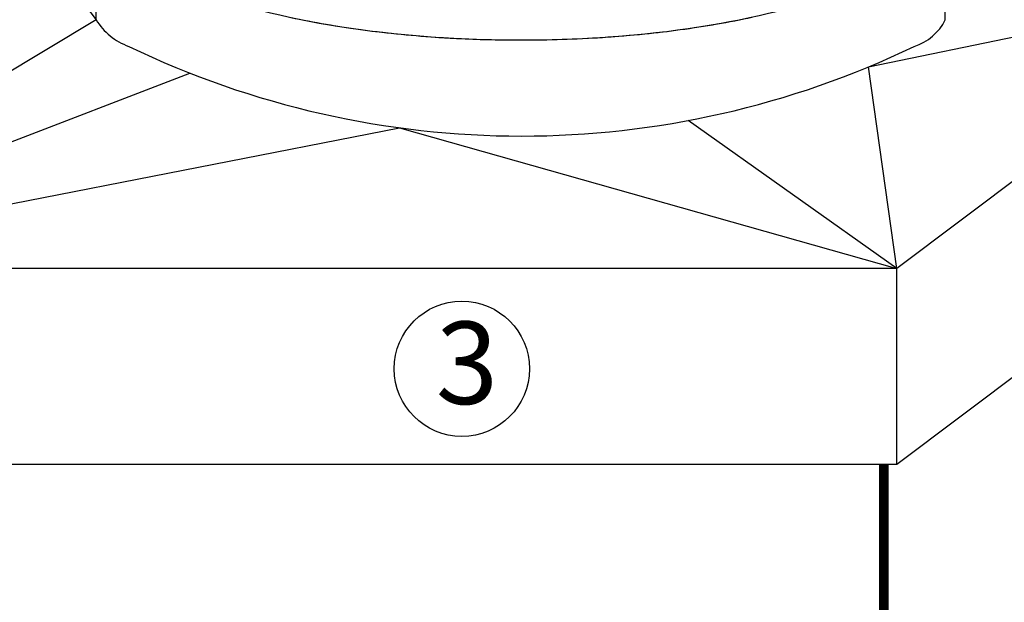
# Model space of a CAD drawing. Units: millimetres. Extents: x -3332883 to 40920555, y -16353787 to 305898.
# Drawn here: x 1138045 to 1141033, y 277363 to 279130 of the extents above; entities that cross this region are included whole.
import ezdxf

# ---------------------------------------------------------------- set-up
doc = ezdxf.new("R2010")
doc.units = ezdxf.units.MM
doc.layers.add('Steel', color=24, linetype='Continuous')
doc.styles.add('Тех карта', font='isocpeur.TTF', dxfattribs={"height": 265})

msp = doc.modelspace()

# ---------------------------------------------------------------- linework, layer by layer
msp.add_circle((1139580.147, 279276.756), 4723.677)
at = {"color": 7}
msp.add_circle((1139387.076, 278071.365), 205.161, dxfattribs=at)
at = {"layer": 'Steel', "color": 251}
for p, q in [((1138184.039, 279252.727), (1138277.179, 279130.077)), ((1138277.179, 279130.077), (1138277.179, 279252.727)), ((1140620.874, 278987.136), (1141860.578, 279244.39)), ((1141860.578, 279244.39), (1140707.069, 278375.159)), ((1140853.955, 279130.077), (1140853.955, 279244.39)), ((1138277.179, 279130.077), (1137019.467, 278375.159)), ((1140707.069, 278375.159), (1140620.874, 278987.136)), ((1137019.467, 278375.159), (1138561.78, 278968.31)), ((1140707.069, 278375.159), (1140073.331, 278824.26)), ((1137019.467, 278375.159), (1139197.658, 278802.474)), ((1139197.658, 278802.474), (1140707.069, 278375.159)), ((1141860.578, 278649.971), (1140707.069, 277780.74)), ((1140707.069, 278375.159), (1137019.467, 278375.159)), ((1140707.069, 277780.74), (1140707.069, 278375.159)), ((1140707.069, 277780.74), (1137019.467, 277780.74))]:
    msp.add_line(p, q, dxfattribs=at)
at = {"layer": 'Steel', "const_width": 28.955}
msp.add_lwpolyline([(1140667.609, 276831.843), (1140667.609, 277780.74)], dxfattribs=at)
at = {"layer": 'Steel', "color": 251}
for centre, radius, start, end in [((1138440.501, 279229.363), 191.133, 211.295991, 250.366676), ((1140711.774, 279200.622), 158.72, 287.612513, 333.611161), ((1139568.04, 281524.683), 2747.29, 244.291396, 295.708604)]:
    msp.add_arc(centre, radius, start, end, dxfattribs=at)
for points, knots in [([(1138277.08, 279517.671), (1138277.08, 279485.554), (1138286.121, 279453.75), (1138318.475, 279395.277), (1138341.551, 279368.33), (1138399.042, 279318.061), (1138433.554, 279294.676), (1138573.27, 279217.852), (1138707.199, 279172.21), (1139020.959, 279103.9), (1139200.509, 279081.533), (1139571.692, 279064.124), (1139763.047, 279069.112), (1140121.361, 279105.601), (1140288.039, 279137.026), (1140539.944, 279213.373), (1140634.63, 279254.383), (1140753.507, 279332.78), (1140791.012, 279366.666), (1140836.759, 279433.381), (1140849.688, 279464.919), (1140854.162, 279504.165), (1140854.528, 279510.704), (1140854.53, 279517.243)], [6.28318531, 6.28318531, 6.28318531, 6.28318531, 6.46119651, 6.46119651, 6.63920772, 6.63920772, 6.81721893, 6.81721893, 7.26397537, 7.26397537, 7.71073182, 7.71073182, 8.15748827, 8.15748827, 8.60424472, 8.60424472, 8.966704, 8.966704, 9.20539884, 9.20539884, 9.38772497, 9.38772497, 9.42402026, 9.42402026, 9.42402026, 9.42402026]), ([(1138277.179, 279511.819), (1138278.205, 279481.698), (1138287.104, 279451.973), (1138318.475, 279395.277), (1138341.551, 279368.33), (1138399.042, 279318.061), (1138433.554, 279294.676), (1138573.27, 279217.852), (1138707.199, 279172.21), (1139020.959, 279103.9), (1139200.509, 279081.533), (1139571.692, 279064.124), (1139763.047, 279069.112), (1140121.361, 279105.601), (1140288.039, 279137.026), (1140539.944, 279213.373), (1140634.63, 279254.383), (1140753.507, 279332.78), (1140791.012, 279366.666), (1140836.759, 279433.381), (1140849.688, 279464.919), (1140854.148, 279504.042), (1140854.514, 279510.458), (1140854.529, 279516.873)], [6.29400454, 6.29400454, 6.29400454, 6.29400454, 6.46119651, 6.46119651, 6.63920772, 6.63920772, 6.81721893, 6.81721893, 7.26397537, 7.26397537, 7.71073182, 7.71073182, 8.15748827, 8.15748827, 8.60424472, 8.60424472, 8.966704, 8.966704, 9.20539884, 9.20539884, 9.38772497, 9.38772497, 9.42333612, 9.42333612, 9.42333612, 9.42333612]), ([(1138277.179, 279511.819), (1138278.205, 279481.698), (1138287.104, 279451.973), (1138318.475, 279395.277), (1138341.551, 279368.33), (1138399.042, 279318.061), (1138433.554, 279294.676), (1138573.27, 279217.852), (1138707.199, 279172.21), (1139020.959, 279103.9), (1139200.509, 279081.533), (1139571.692, 279064.124), (1139763.047, 279069.112), (1140121.361, 279105.601), (1140288.039, 279137.026), (1140539.944, 279213.373), (1140634.63, 279254.383), (1140753.507, 279332.78), (1140791.012, 279366.666), (1140836.759, 279433.381), (1140849.688, 279464.919), (1140854.148, 279504.042), (1140854.514, 279510.458), (1140854.529, 279516.873)], [6.29400454, 6.29400454, 6.29400454, 6.29400454, 6.46119651, 6.46119651, 6.63920772, 6.63920772, 6.81721893, 6.81721893, 7.26397537, 7.26397537, 7.71073182, 7.71073182, 8.15748827, 8.15748827, 8.60424472, 8.60424472, 8.966704, 8.966704, 9.20539884, 9.20539884, 9.38772497, 9.38772497, 9.42333612, 9.42333612, 9.42333612, 9.42333612]), ([(1139323.374, 279076.304), (1139344.189, 279074.972), (1139365.106, 279073.813), (1139446.416, 279070), (1139507.341, 279068.617), (1139568.258, 279068.665)], [7.660194328, 7.660194328, 7.660194328, 7.660194328, 7.710731823, 7.710731823, 7.855924216, 7.855924216, 7.855924216, 7.855924216]), ([(1139323.374, 279076.304), (1139344.189, 279074.972), (1139365.106, 279073.813), (1139446.416, 279070), (1139507.341, 279068.617), (1139568.258, 279068.665)], [7.660194328, 7.660194328, 7.660194328, 7.660194328, 7.710731823, 7.710731823, 7.855924216, 7.855924216, 7.855924216, 7.855924216]), ([(1139323.374, 279076.304), (1139344.189, 279074.972), (1139365.106, 279073.813), (1139446.416, 279070), (1139507.341, 279068.617), (1139568.258, 279068.665)], [7.660194328, 7.660194328, 7.660194328, 7.660194328, 7.710731823, 7.710731823, 7.855924216, 7.855924216, 7.855924216, 7.855924216]), ([(1139323.374, 279076.304), (1139344.189, 279074.972), (1139365.106, 279073.813), (1139446.416, 279070), (1139507.341, 279068.617), (1139568.258, 279068.665)], [7.660194328, 7.660194328, 7.660194328, 7.660194328, 7.710731823, 7.710731823, 7.855924216, 7.855924216, 7.855924216, 7.855924216]), ([(1139323.374, 279076.304), (1139344.189, 279074.972), (1139365.106, 279073.813), (1139446.416, 279070), (1139507.341, 279068.617), (1139568.258, 279068.665)], [7.660194328, 7.660194328, 7.660194328, 7.660194328, 7.710731823, 7.710731823, 7.855924216, 7.855924216, 7.855924216, 7.855924216]), ([(1139323.374, 279076.304), (1139344.189, 279074.972), (1139365.106, 279073.813), (1139446.416, 279070), (1139507.341, 279068.617), (1139568.258, 279068.665)], [7.660194328, 7.660194328, 7.660194328, 7.660194328, 7.710731823, 7.710731823, 7.855924216, 7.855924216, 7.855924216, 7.855924216]), ([(1139813.591, 279076.662), (1139856.984, 279079.485), (1139899.933, 279083.052), (1139978.508, 279091.053), (1140014.3, 279095.292), (1140049.453, 279100.051)], [8.052079914, 8.052079914, 8.052079914, 8.052079914, 8.157488271, 8.157488271, 8.24801836, 8.24801836, 8.24801836, 8.24801836]), ([(1139813.591, 279076.662), (1139856.984, 279079.485), (1139899.933, 279083.052), (1139978.508, 279091.053), (1140014.3, 279095.292), (1140049.453, 279100.051)], [8.052079914, 8.052079914, 8.052079914, 8.052079914, 8.157488271, 8.157488271, 8.24801836, 8.24801836, 8.24801836, 8.24801836]), ([(1139813.591, 279076.662), (1139856.984, 279079.485), (1139899.933, 279083.052), (1139978.508, 279091.053), (1140014.3, 279095.292), (1140049.453, 279100.051)], [8.052079914, 8.052079914, 8.052079914, 8.052079914, 8.157488271, 8.157488271, 8.24801836, 8.24801836, 8.24801836, 8.24801836]), ([(1139813.591, 279076.662), (1139856.984, 279079.485), (1139899.933, 279083.052), (1139978.508, 279091.053), (1140014.3, 279095.292), (1140049.453, 279100.051)], [8.052079914, 8.052079914, 8.052079914, 8.052079914, 8.157488271, 8.157488271, 8.24801836, 8.24801836, 8.24801836, 8.24801836]), ([(1139813.591, 279076.662), (1139856.984, 279079.485), (1139899.933, 279083.052), (1139978.508, 279091.053), (1140014.3, 279095.292), (1140049.453, 279100.051)], [8.052079914, 8.052079914, 8.052079914, 8.052079914, 8.157488271, 8.157488271, 8.24801836, 8.24801836, 8.24801836, 8.24801836]), ([(1139813.591, 279076.662), (1139856.984, 279079.485), (1139899.933, 279083.052), (1139978.508, 279091.053), (1140014.3, 279095.292), (1140049.453, 279100.051)], [8.052079914, 8.052079914, 8.052079914, 8.052079914, 8.157488271, 8.157488271, 8.24801836, 8.24801836, 8.24801836, 8.24801836])]:
    msp.add_open_spline(points, degree=3, knots=knots, dxfattribs=at)
for points in [[(1138868.649, 279137.065), (1138937.541, 279122.208), (1139010.75, 279109.615), (1139086.879, 279099.444)], [(1138868.649, 279137.065), (1138937.541, 279122.208), (1139010.75, 279109.615), (1139086.879, 279099.444)], [(1138868.649, 279137.065), (1138937.541, 279122.208), (1139010.75, 279109.615), (1139086.879, 279099.444)], [(1138868.649, 279137.065), (1138937.541, 279122.208), (1139010.75, 279109.615), (1139086.879, 279099.444)], [(1138868.649, 279137.065), (1138937.541, 279122.208), (1139010.75, 279109.615), (1139086.879, 279099.444)], [(1138868.649, 279137.065), (1138937.541, 279122.208), (1139010.75, 279109.615), (1139086.879, 279099.444)], [(1140049.453, 279100.051), (1140125.54, 279110.351), (1140198.637, 279123.092), (1140267.467, 279138.065)], [(1140049.453, 279100.051), (1140125.54, 279110.351), (1140198.637, 279123.092), (1140267.467, 279138.065)], [(1140049.453, 279100.051), (1140125.54, 279110.351), (1140198.637, 279123.092), (1140267.467, 279138.065)], [(1140049.453, 279100.051), (1140125.54, 279110.351), (1140198.637, 279123.092), (1140267.467, 279138.065)], [(1140049.453, 279100.051), (1140125.54, 279110.351), (1140198.637, 279123.092), (1140267.467, 279138.065)], [(1140049.453, 279100.051), (1140125.54, 279110.351), (1140198.637, 279123.092), (1140267.467, 279138.065)], [(1139086.879, 279099.444), (1139163.242, 279089.241), (1139242.544, 279081.475), (1139323.374, 279076.304)], [(1139086.879, 279099.444), (1139163.242, 279089.241), (1139242.544, 279081.475), (1139323.374, 279076.304)], [(1139086.879, 279099.444), (1139163.242, 279089.241), (1139242.544, 279081.475), (1139323.374, 279076.304)], [(1139086.879, 279099.444), (1139163.242, 279089.241), (1139242.544, 279081.475), (1139323.374, 279076.304)], [(1139086.879, 279099.444), (1139163.242, 279089.241), (1139242.544, 279081.475), (1139323.374, 279076.304)], [(1139086.879, 279099.444), (1139163.242, 279089.241), (1139242.544, 279081.475), (1139323.374, 279076.304)], [(1139568.258, 279068.665), (1139650.556, 279068.731), (1139732.841, 279071.409), (1139813.591, 279076.662)], [(1139568.258, 279068.665), (1139650.556, 279068.731), (1139732.841, 279071.409), (1139813.591, 279076.662)], [(1139568.258, 279068.665), (1139650.556, 279068.731), (1139732.841, 279071.409), (1139813.591, 279076.662)], [(1139568.258, 279068.665), (1139650.556, 279068.731), (1139732.841, 279071.409), (1139813.591, 279076.662)], [(1139568.258, 279068.665), (1139650.556, 279068.731), (1139732.841, 279071.409), (1139813.591, 279076.662)], [(1139568.258, 279068.665), (1139650.556, 279068.731), (1139732.841, 279071.409), (1139813.591, 279076.662)]]:
    msp.add_open_spline(points, degree=3, dxfattribs=at)

# ---------------------------------------------------------------- texts
at = {"lineweight": 25, "style": 'Тех карта'}
msp.add_text('3', height=250, dxfattribs=at).set_placement((1139307.995, 277964.368))

doc.saveas('drawing.dxf')
